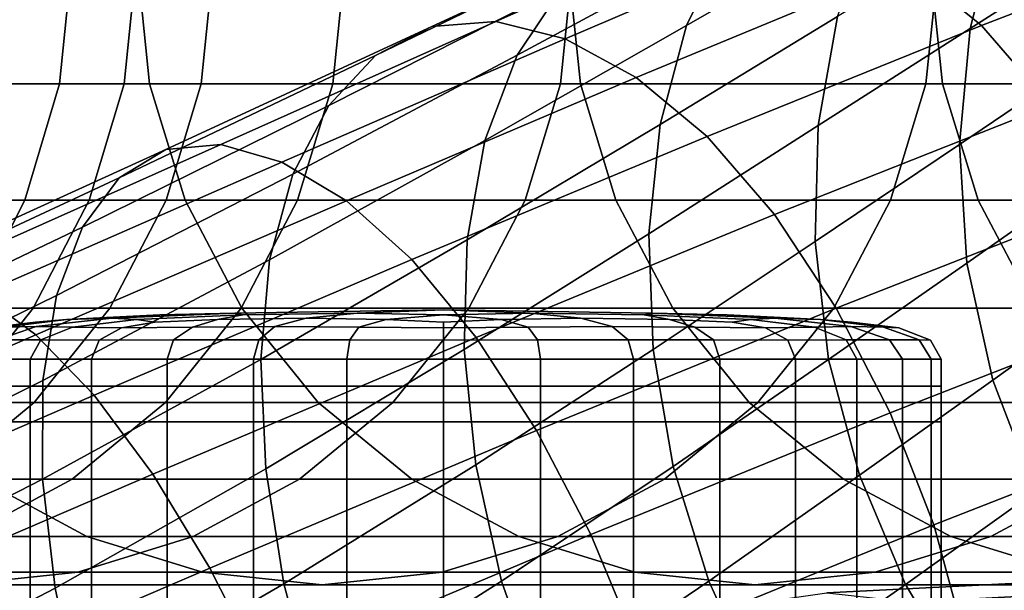
# Model space of a CAD drawing. Extents: x 0.003 to 0.633, y -0.268 to 0.274.
# Drawn here: x 0.536 to 0.554, y 0.248 to 0.258 of the extents above; entities that cross this region are included whole.
import ezdxf

# ---------------------------------------------------------------- set-up
doc = ezdxf.new("R2010")
doc.units = 0

msp = doc.modelspace()

# ---------------------------------------------------------------- linework, layer by layer
for points in [[(0.548801, 0.259794, 0.033085), (0.548043, 0.258261, 0.034292), (0.551446, 0.260215, 0.03728), (0.552372, 0.261721, 0.036186)], [(0.555625, 0.259747, 0.046815), (0.556285, 0.261727, 0.046309), (0.553731, 0.260191, 0.041862), (0.55322, 0.258205, 0.042449)], [(0.55207, 0.259361, 0.021068), (0.556691, 0.261209, 0.024258), (0.558091, 0.260062, 0.023051), (0.553424, 0.258258, 0.019759)], [(0.545782, 0.258963, 0.029144), (0.544956, 0.257717, 0.030637), (0.548801, 0.259794, 0.033085), (0.549792, 0.261013, 0.031709)], [(0.549298, 0.260436, 0.024176), (0.54457, 0.258335, 0.021764), (0.543402, 0.258241, 0.023557), (0.547989, 0.260365, 0.025852)], [(0.550677, 0.260095, 0.02256), (0.54583, 0.258019, 0.020037), (0.54457, 0.258335, 0.021764), (0.549298, 0.260436, 0.024176)], [(0.546805, 0.25986, 0.027529), (0.547989, 0.260365, 0.025852), (0.543402, 0.258241, 0.023557), (0.542375, 0.257716, 0.025349)], [(0.547562, 0.256455, 0.035273), (0.550801, 0.258425, 0.038168), (0.551446, 0.260215, 0.03728), (0.548043, 0.258261, 0.034292)], [(0.550677, 0.260095, 0.02256), (0.55207, 0.259361, 0.021068), (0.54713, 0.257312, 0.018441), (0.54583, 0.258019, 0.020037)], [(0.55322, 0.258205, 0.042449), (0.553731, 0.260191, 0.041862), (0.550801, 0.258425, 0.038168), (0.550446, 0.256433, 0.038831)], [(0.554683, 0.256805, 0.018697), (0.553424, 0.258258, 0.019759), (0.558091, 0.260062, 0.023051), (0.559363, 0.25857, 0.022071)], [(0.545782, 0.258963, 0.029144), (0.546805, 0.25986, 0.027529), (0.542375, 0.257716, 0.025349), (0.54152, 0.256803, 0.027076)], [(0.544956, 0.257717, 0.030637), (0.544365, 0.256164, 0.031945), (0.548043, 0.258261, 0.034292), (0.548801, 0.259794, 0.033085)], [(0.555625, 0.259747, 0.046815), (0.55322, 0.258205, 0.042449), (0.553024, 0.256088, 0.042816), (0.555297, 0.257626, 0.047131)], [(0.538253, 0.257199, 0.32377), (0.530393, 0.257199, 0.408453), (0.530167, 0.259408, 0.408426), (0.538025, 0.259409, 0.32375)], [(0.534907, 0.257199, 0.575587), (0.536611, 0.257199, 0.569319), (0.536833, 0.259408, 0.569371), (0.535124, 0.259408, 0.57565)], [(0.537787, 0.257199, 0.563907), (0.538011, 0.259408, 0.563952), (0.536833, 0.259408, 0.569371), (0.536611, 0.257199, 0.569319)], [(0.539195, 0.257199, 0.552364), (0.53942, 0.259408, 0.552404), (0.538011, 0.259408, 0.563952), (0.537787, 0.257199, 0.563907)], [(0.538253, 0.257199, 0.32377), (0.538025, 0.259409, 0.32375), (0.545881, 0.259409, 0.239105), (0.546109, 0.257199, 0.239118)], [(0.539195, 0.257199, 0.552364), (0.541595, 0.257199, 0.527706), (0.541821, 0.259408, 0.527742), (0.53942, 0.259408, 0.552404)], [(0.541595, 0.257199, 0.527706), (0.545748, 0.257199, 0.482945), (0.545974, 0.259408, 0.482978), (0.541821, 0.259408, 0.527742)], [(0.552413, 0.257199, 0.411097), (0.55264, 0.259408, 0.411124), (0.545974, 0.259408, 0.482978), (0.545748, 0.257199, 0.482945)], [(0.546109, 0.257199, 0.239118), (0.545881, 0.259409, 0.239105), (0.552486, 0.259409, 0.167939), (0.552714, 0.257199, 0.167946)], [(0.55207, 0.259361, 0.021068), (0.553424, 0.258258, 0.019759), (0.548419, 0.256236, 0.017043), (0.54713, 0.257312, 0.018441)], [(0.560334, 0.257199, 0.325721), (0.560561, 0.259408, 0.325741), (0.55264, 0.259408, 0.411124), (0.552413, 0.257199, 0.411097)], [(0.55682, 0.257199, 0.123703), (0.552714, 0.257199, 0.167946), (0.552486, 0.259409, 0.167939), (0.556592, 0.259409, 0.123699)], [(0.545782, 0.258963, 0.029144), (0.54152, 0.256803, 0.027076), (0.540866, 0.255545, 0.028672), (0.544956, 0.257717, 0.030637)], [(0.547359, 0.254456, 0.036003), (0.550446, 0.256433, 0.038831), (0.550801, 0.258425, 0.038168), (0.547562, 0.256455, 0.035273)], [(0.542375, 0.257716, 0.025349), (0.543402, 0.258241, 0.023557), (0.538548, 0.255998, 0.021615), (0.537699, 0.255481, 0.02351)], [(0.54457, 0.258335, 0.021764), (0.539552, 0.256088, 0.01972), (0.538548, 0.255998, 0.021615), (0.543402, 0.258241, 0.023557)], [(0.54583, 0.258019, 0.020037), (0.540665, 0.255769, 0.017894), (0.539552, 0.256088, 0.01972), (0.54457, 0.258335, 0.021764)], [(0.544044, 0.254346, 0.033008), (0.547562, 0.256455, 0.035273), (0.548043, 0.258261, 0.034292), (0.544365, 0.256164, 0.031945)], [(0.554683, 0.256805, 0.018697), (0.549648, 0.254809, 0.015906), (0.548419, 0.256236, 0.017043), (0.553424, 0.258258, 0.019759)], [(0.55322, 0.258205, 0.042449), (0.550446, 0.256433, 0.038831), (0.550389, 0.254319, 0.039245), (0.553024, 0.256088, 0.042816)], [(0.54583, 0.258019, 0.020037), (0.54713, 0.257312, 0.018441), (0.541842, 0.255063, 0.016207), (0.540665, 0.255769, 0.017894)], [(0.54152, 0.256803, 0.027076), (0.542375, 0.257716, 0.025349), (0.537699, 0.255481, 0.02351), (0.537028, 0.254577, 0.025336)], [(0.544956, 0.257717, 0.030637), (0.540866, 0.255545, 0.028672), (0.540442, 0.253984, 0.030071), (0.544365, 0.256164, 0.031945)], [(0.555297, 0.257626, 0.047131), (0.553024, 0.256088, 0.042816), (0.553157, 0.25392, 0.042944), (0.555321, 0.255445, 0.047242)], [(0.5389, 0.25507, 0.323827), (0.531039, 0.25507, 0.40853), (0.530393, 0.257199, 0.408453), (0.538253, 0.257199, 0.32377)], [(0.534288, 0.25507, 0.575407), (0.53598, 0.25507, 0.569173), (0.536611, 0.257199, 0.569319), (0.534907, 0.257199, 0.575587)], [(0.537149, 0.25507, 0.563781), (0.537787, 0.257199, 0.563907), (0.536611, 0.257199, 0.569319), (0.53598, 0.25507, 0.569173)], [(0.538553, 0.25507, 0.55225), (0.539195, 0.257199, 0.552364), (0.537787, 0.257199, 0.563907), (0.537149, 0.25507, 0.563781)], [(0.5389, 0.25507, 0.323827), (0.538253, 0.257199, 0.32377), (0.546109, 0.257199, 0.239118), (0.546759, 0.25507, 0.239155)], [(0.538553, 0.25507, 0.55225), (0.540952, 0.25507, 0.5276), (0.541595, 0.257199, 0.527706), (0.539195, 0.257199, 0.552364)], [(0.540952, 0.25507, 0.5276), (0.545103, 0.25507, 0.48285), (0.545748, 0.257199, 0.482945), (0.541595, 0.257199, 0.527706)], [(0.54713, 0.257312, 0.018441), (0.548419, 0.256236, 0.017043), (0.543038, 0.253989, 0.014728), (0.541842, 0.255063, 0.016207)], [(0.551767, 0.25507, 0.41102), (0.552413, 0.257199, 0.411097), (0.545748, 0.257199, 0.482945), (0.545103, 0.25507, 0.48285)], [(0.546759, 0.25507, 0.239155), (0.546109, 0.257199, 0.239118), (0.552714, 0.257199, 0.167946), (0.553365, 0.25507, 0.167965)], [(0.559686, 0.25507, 0.325664), (0.560334, 0.257199, 0.325721), (0.552413, 0.257199, 0.411097), (0.551767, 0.25507, 0.41102)], [(0.557472, 0.25507, 0.123712), (0.553365, 0.25507, 0.167965), (0.552714, 0.257199, 0.167946), (0.55682, 0.257199, 0.123703)], [(0.54152, 0.256803, 0.027076), (0.537028, 0.254577, 0.025336), (0.536556, 0.25333, 0.027023), (0.540866, 0.255545, 0.028672)], [(0.555807, 0.255076, 0.017905), (0.550775, 0.253104, 0.01506), (0.549648, 0.254809, 0.015906), (0.554683, 0.256805, 0.018697)], [(0.54399, 0.252345, 0.0338), (0.547359, 0.254456, 0.036003), (0.547562, 0.256455, 0.035273), (0.544044, 0.254346, 0.033008)], [(0.547359, 0.254456, 0.036003), (0.547438, 0.252347, 0.03646), (0.550389, 0.254319, 0.039245), (0.550446, 0.256433, 0.038831)], [(0.534238, 0.253714, 0.017872), (0.533434, 0.253667, 0.019857), (0.538548, 0.255998, 0.021615), (0.539552, 0.256088, 0.01972)], [(0.535166, 0.253356, 0.01596), (0.534238, 0.253714, 0.017872), (0.539552, 0.256088, 0.01972), (0.540665, 0.255769, 0.017894)], [(0.544044, 0.254346, 0.033008), (0.544365, 0.256164, 0.031945), (0.540442, 0.253984, 0.030071), (0.54028, 0.252165, 0.031207)], [(0.549648, 0.254809, 0.015906), (0.544208, 0.252568, 0.013527), (0.543038, 0.253989, 0.014728), (0.548419, 0.256236, 0.017043)], [(0.553024, 0.256088, 0.042816), (0.550389, 0.254319, 0.039245), (0.550637, 0.252166, 0.03939), (0.553157, 0.25392, 0.042944)], [(0.532792, 0.253194, 0.021842), (0.537699, 0.255481, 0.02351), (0.538548, 0.255998, 0.021615), (0.533434, 0.253667, 0.019857)], [(0.535166, 0.253356, 0.01596), (0.540665, 0.255769, 0.017894), (0.541842, 0.255063, 0.016207), (0.53618, 0.252614, 0.014193)], [(0.540866, 0.255545, 0.028672), (0.536556, 0.25333, 0.027023), (0.536307, 0.251783, 0.028502), (0.540442, 0.253984, 0.030071)], [(0.532328, 0.252334, 0.023754), (0.537028, 0.254577, 0.025336), (0.537699, 0.255481, 0.02351), (0.532792, 0.253194, 0.021842)], [(0.555715, 0.253286, 0.047131), (0.555321, 0.255445, 0.047242), (0.553157, 0.25392, 0.042944), (0.553632, 0.251784, 0.042816)], [(0.5389, 0.25507, 0.323827), (0.539936, 0.253103, 0.323919), (0.532072, 0.253103, 0.408654), (0.531039, 0.25507, 0.40853)], [(0.534288, 0.25507, 0.575407), (0.533298, 0.253103, 0.575121), (0.534972, 0.253103, 0.568938), (0.53598, 0.25507, 0.569173)], [(0.537149, 0.25507, 0.563781), (0.53598, 0.25507, 0.569173), (0.534972, 0.253103, 0.568938), (0.536129, 0.253103, 0.563578)], [(0.538553, 0.25507, 0.55225), (0.537149, 0.25507, 0.563781), (0.536129, 0.253103, 0.563578), (0.537527, 0.253103, 0.552067)], [(0.53618, 0.252614, 0.014193), (0.541842, 0.255063, 0.016207), (0.543038, 0.253989, 0.014728), (0.537241, 0.251511, 0.012644)], [(0.538553, 0.25507, 0.55225), (0.537527, 0.253103, 0.552067), (0.539923, 0.253103, 0.527432), (0.540952, 0.25507, 0.5276)], [(0.5389, 0.25507, 0.323827), (0.546759, 0.25507, 0.239155), (0.547797, 0.253103, 0.239214), (0.539936, 0.253103, 0.323919)], [(0.540952, 0.25507, 0.5276), (0.539923, 0.253103, 0.527432), (0.544073, 0.253103, 0.482699), (0.545103, 0.25507, 0.48285)], [(0.551767, 0.25507, 0.41102), (0.545103, 0.25507, 0.48285), (0.544073, 0.253103, 0.482699), (0.550735, 0.253103, 0.410896)], [(0.546759, 0.25507, 0.239155), (0.553365, 0.25507, 0.167965), (0.554406, 0.253103, 0.167997), (0.547797, 0.253103, 0.239214)], [(0.559686, 0.25507, 0.325664), (0.551767, 0.25507, 0.41102), (0.550735, 0.253103, 0.410896), (0.55865, 0.253103, 0.325573)], [(0.555807, 0.255076, 0.017905), (0.556755, 0.253142, 0.017409), (0.551758, 0.251192, 0.01453), (0.550775, 0.253104, 0.01506)], [(0.557472, 0.25507, 0.123712), (0.558515, 0.253103, 0.123727), (0.554406, 0.253103, 0.167997), (0.553365, 0.25507, 0.167965)], [(0.550775, 0.253104, 0.01506), (0.54531, 0.25087, 0.012632), (0.544208, 0.252568, 0.013527), (0.549648, 0.254809, 0.015906)], [(0.532328, 0.252334, 0.023754), (0.532055, 0.251129, 0.025521), (0.536556, 0.25333, 0.027023), (0.537028, 0.254577, 0.025336)], [(0.54399, 0.252345, 0.0338), (0.544044, 0.254346, 0.033008), (0.54028, 0.252165, 0.031207), (0.54037, 0.250167, 0.032054)], [(0.54399, 0.252345, 0.0338), (0.544201, 0.250241, 0.034295), (0.547438, 0.252347, 0.03646), (0.547359, 0.254456, 0.036003)], [(0.547438, 0.252347, 0.03646), (0.547802, 0.250208, 0.036621), (0.550637, 0.252166, 0.03939), (0.550389, 0.254319, 0.039245)], [(0.54028, 0.252165, 0.031207), (0.540442, 0.253984, 0.030071), (0.536307, 0.251783, 0.028502), (0.536302, 0.249977, 0.029703)], [(0.538311, 0.250068, 0.011386), (0.537241, 0.251511, 0.012644), (0.543038, 0.253989, 0.014728), (0.544208, 0.252568, 0.013527)], [(0.553632, 0.251784, 0.042816), (0.553157, 0.25392, 0.042944), (0.550637, 0.252166, 0.03939), (0.551199, 0.250054, 0.039245)], [(0.528593, 0.250471, 0.014283), (0.535166, 0.253356, 0.01596), (0.53618, 0.252614, 0.014193), (0.529426, 0.249672, 0.012449)], [(0.532055, 0.251129, 0.025521), (0.531989, 0.24962, 0.02707), (0.536307, 0.251783, 0.028502), (0.536556, 0.25333, 0.027023)], [(0.556445, 0.251225, 0.046815), (0.555715, 0.253286, 0.047131), (0.553632, 0.251784, 0.042816), (0.554413, 0.249754, 0.042449)], [(0.539936, 0.253103, 0.323919), (0.541326, 0.251379, 0.324041), (0.533458, 0.251379, 0.408821), (0.532072, 0.253103, 0.408654)], [(0.536129, 0.253103, 0.563578), (0.534972, 0.253103, 0.568938), (0.533618, 0.251378, 0.568624), (0.53476, 0.251378, 0.563307)], [(0.537527, 0.253103, 0.552067), (0.536129, 0.253103, 0.563578), (0.53476, 0.251378, 0.563307), (0.53615, 0.251378, 0.551822)], [(0.537527, 0.253103, 0.552067), (0.53615, 0.251378, 0.551822), (0.538542, 0.251379, 0.527206), (0.539923, 0.253103, 0.527432)], [(0.543614, 0.253071, 0.384782), (0.539807, 0.253009, 0.383205), (0.538439, 0.25298, 0.384782), (0.539807, 0.253009, 0.386359)], [(0.539923, 0.253103, 0.527432), (0.538542, 0.251379, 0.527206), (0.54269, 0.251379, 0.482496), (0.544073, 0.253103, 0.482699)], [(0.543614, 0.253071, 0.384782), (0.542037, 0.253009, 0.380975), (0.539955, 0.25298, 0.381124), (0.539807, 0.253009, 0.383205)], [(0.543614, 0.253071, 0.384782), (0.539807, 0.253009, 0.386359), (0.539955, 0.25298, 0.388441), (0.542037, 0.253009, 0.38859)], [(0.539936, 0.253103, 0.323919), (0.547797, 0.253103, 0.239214), (0.549191, 0.251379, 0.239293), (0.541326, 0.251379, 0.324041)], [(0.543614, 0.253071, 0.384782), (0.542037, 0.253009, 0.38859), (0.543614, 0.25298, 0.389957), (0.545191, 0.253009, 0.38859)], [(0.543614, 0.253071, 0.384782), (0.545191, 0.253009, 0.380975), (0.543614, 0.25298, 0.379608), (0.542037, 0.253009, 0.380975)], [(0.550735, 0.253103, 0.410896), (0.544073, 0.253103, 0.482699), (0.54269, 0.251379, 0.482496), (0.549349, 0.251379, 0.410729)], [(0.543614, 0.253071, 0.384782), (0.545191, 0.253009, 0.38859), (0.547273, 0.25298, 0.388441), (0.547421, 0.253009, 0.386359)], [(0.543614, 0.253071, 0.384782), (0.547421, 0.253009, 0.386359), (0.548788, 0.25298, 0.384782), (0.547421, 0.253009, 0.383205)], [(0.543614, 0.253071, 0.384782), (0.547421, 0.253009, 0.383205), (0.547273, 0.25298, 0.381124), (0.545191, 0.253009, 0.380975)], [(0.550775, 0.253104, 0.01506), (0.551758, 0.251192, 0.01453), (0.546303, 0.248968, 0.012072), (0.54531, 0.25087, 0.012632)], [(0.547797, 0.253103, 0.239214), (0.554406, 0.253103, 0.167997), (0.555803, 0.251379, 0.16804), (0.549191, 0.251379, 0.239293)], [(0.55865, 0.253103, 0.325573), (0.550735, 0.253103, 0.410896), (0.549349, 0.251379, 0.410729), (0.557261, 0.251379, 0.32545)], [(0.556755, 0.253142, 0.017409), (0.557485, 0.251077, 0.017236), (0.552555, 0.249144, 0.014344), (0.551758, 0.251192, 0.01453)], [(0.535592, 0.252754, 0.383237), (0.535311, 0.252741, 0.384782), (0.536171, 0.252848, 0.384782), (0.536739, 0.252895, 0.383734)], [(0.535592, 0.252754, 0.386328), (0.536739, 0.252895, 0.385831), (0.536171, 0.252848, 0.384782), (0.535311, 0.252741, 0.384782)], [(0.536186, 0.252766, 0.381706), (0.535592, 0.252754, 0.383237), (0.536739, 0.252895, 0.383734), (0.537563, 0.252918, 0.382276)], [(0.536186, 0.252766, 0.387859), (0.537563, 0.252918, 0.387289), (0.536739, 0.252895, 0.385831), (0.535592, 0.252754, 0.386328)], [(0.538439, 0.25298, 0.384782), (0.536739, 0.252895, 0.383734), (0.536171, 0.252848, 0.384782), (0.536739, 0.252895, 0.385831)], [(0.536186, 0.252766, 0.381706), (0.537563, 0.252918, 0.382276), (0.538011, 0.252895, 0.380663), (0.536848, 0.252754, 0.380203)], [(0.536186, 0.252766, 0.387859), (0.536848, 0.252754, 0.389362), (0.538011, 0.252895, 0.388902), (0.537563, 0.252918, 0.387289)], [(0.539807, 0.253009, 0.386359), (0.538439, 0.25298, 0.384782), (0.536739, 0.252895, 0.385831), (0.537563, 0.252918, 0.387289)], [(0.539807, 0.253009, 0.383205), (0.537563, 0.252918, 0.382276), (0.536739, 0.252895, 0.383734), (0.538439, 0.25298, 0.384782)], [(0.536848, 0.252754, 0.380203), (0.538011, 0.252895, 0.380663), (0.538351, 0.252848, 0.379519), (0.537743, 0.252741, 0.378912)], [(0.536848, 0.252754, 0.389362), (0.537743, 0.252741, 0.390653), (0.538351, 0.252848, 0.390045), (0.538011, 0.252895, 0.388902)], [(0.539807, 0.253009, 0.383205), (0.539955, 0.25298, 0.381124), (0.538011, 0.252895, 0.380663), (0.537563, 0.252918, 0.382276)], [(0.539807, 0.253009, 0.386359), (0.537563, 0.252918, 0.387289), (0.538011, 0.252895, 0.388902), (0.539955, 0.25298, 0.388441)], [(0.539034, 0.252754, 0.391548), (0.539494, 0.252895, 0.390385), (0.538351, 0.252848, 0.390045), (0.537743, 0.252741, 0.390653)], [(0.539034, 0.252754, 0.378017), (0.537743, 0.252741, 0.378912), (0.538351, 0.252848, 0.379519), (0.539494, 0.252895, 0.37918)], [(0.539955, 0.25298, 0.381124), (0.539494, 0.252895, 0.37918), (0.538351, 0.252848, 0.379519), (0.538011, 0.252895, 0.380663)], [(0.539955, 0.25298, 0.388441), (0.538011, 0.252895, 0.388902), (0.538351, 0.252848, 0.390045), (0.539494, 0.252895, 0.390385)], [(0.540537, 0.252766, 0.39221), (0.541107, 0.252918, 0.390833), (0.539494, 0.252895, 0.390385), (0.539034, 0.252754, 0.391548)], [(0.540537, 0.252766, 0.377355), (0.539034, 0.252754, 0.378017), (0.539494, 0.252895, 0.37918), (0.541107, 0.252918, 0.378732)], [(0.542037, 0.253009, 0.380975), (0.541107, 0.252918, 0.378732), (0.539494, 0.252895, 0.37918), (0.539955, 0.25298, 0.381124)], [(0.542037, 0.253009, 0.38859), (0.539955, 0.25298, 0.388441), (0.539494, 0.252895, 0.390385), (0.541107, 0.252918, 0.390833)], [(0.540537, 0.252766, 0.39221), (0.542068, 0.252754, 0.392805), (0.542565, 0.252895, 0.391657), (0.541107, 0.252918, 0.390833)], [(0.540537, 0.252766, 0.377355), (0.541107, 0.252918, 0.378732), (0.542565, 0.252895, 0.377908), (0.542068, 0.252754, 0.37676)], [(0.542037, 0.253009, 0.38859), (0.541107, 0.252918, 0.390833), (0.542565, 0.252895, 0.391657), (0.543614, 0.25298, 0.389957)], [(0.542037, 0.253009, 0.380975), (0.543614, 0.25298, 0.379608), (0.542565, 0.252895, 0.377908), (0.541107, 0.252918, 0.378732)], [(0.542068, 0.252754, 0.392805), (0.543614, 0.252741, 0.393085), (0.543614, 0.252848, 0.392225), (0.542565, 0.252895, 0.391657)], [(0.542068, 0.252754, 0.37676), (0.542565, 0.252895, 0.377908), (0.543614, 0.252848, 0.377339), (0.543614, 0.252741, 0.37648)], [(0.543614, 0.25298, 0.389957), (0.542565, 0.252895, 0.391657), (0.543614, 0.252848, 0.392225), (0.544662, 0.252895, 0.391657)], [(0.543614, 0.25298, 0.379608), (0.544662, 0.252895, 0.377908), (0.543614, 0.252848, 0.377339), (0.542565, 0.252895, 0.377908)], [(0.545191, 0.253009, 0.38859), (0.543614, 0.25298, 0.389957), (0.544662, 0.252895, 0.391657), (0.54612, 0.252918, 0.390833)], [(0.545191, 0.253009, 0.380975), (0.54612, 0.252918, 0.378732), (0.544662, 0.252895, 0.377908), (0.543614, 0.25298, 0.379608)], [(0.545159, 0.252754, 0.37676), (0.543614, 0.252741, 0.37648), (0.543614, 0.252848, 0.377339), (0.544662, 0.252895, 0.377908)], [(0.545159, 0.252754, 0.392805), (0.544662, 0.252895, 0.391657), (0.543614, 0.252848, 0.392225), (0.543614, 0.252741, 0.393085)], [(0.546691, 0.252766, 0.377355), (0.545159, 0.252754, 0.37676), (0.544662, 0.252895, 0.377908), (0.54612, 0.252918, 0.378732)], [(0.546691, 0.252766, 0.39221), (0.54612, 0.252918, 0.390833), (0.544662, 0.252895, 0.391657), (0.545159, 0.252754, 0.392805)], [(0.545191, 0.253009, 0.38859), (0.54612, 0.252918, 0.390833), (0.547733, 0.252895, 0.390385), (0.547273, 0.25298, 0.388441)], [(0.545191, 0.253009, 0.380975), (0.547273, 0.25298, 0.381124), (0.547733, 0.252895, 0.37918), (0.54612, 0.252918, 0.378732)], [(0.546691, 0.252766, 0.377355), (0.54612, 0.252918, 0.378732), (0.547733, 0.252895, 0.37918), (0.548194, 0.252754, 0.378017)], [(0.546691, 0.252766, 0.39221), (0.548194, 0.252754, 0.391548), (0.547733, 0.252895, 0.390385), (0.54612, 0.252918, 0.390833)], [(0.547421, 0.253009, 0.386359), (0.547273, 0.25298, 0.388441), (0.549216, 0.252895, 0.388902), (0.549664, 0.252918, 0.387289)], [(0.547421, 0.253009, 0.383205), (0.549664, 0.252918, 0.382276), (0.549216, 0.252895, 0.380663), (0.547273, 0.25298, 0.381124)], [(0.547273, 0.25298, 0.388441), (0.547733, 0.252895, 0.390385), (0.548877, 0.252848, 0.390045), (0.549216, 0.252895, 0.388902)], [(0.547273, 0.25298, 0.381124), (0.549216, 0.252895, 0.380663), (0.548877, 0.252848, 0.379519), (0.547733, 0.252895, 0.37918)], [(0.547421, 0.253009, 0.383205), (0.548788, 0.25298, 0.384782), (0.550488, 0.252895, 0.383734), (0.549664, 0.252918, 0.382276)], [(0.547421, 0.253009, 0.386359), (0.549664, 0.252918, 0.387289), (0.550488, 0.252895, 0.385831), (0.548788, 0.25298, 0.384782)], [(0.548194, 0.252754, 0.378017), (0.547733, 0.252895, 0.37918), (0.548877, 0.252848, 0.379519), (0.549484, 0.252741, 0.378912)], [(0.548194, 0.252754, 0.391548), (0.549484, 0.252741, 0.390653), (0.548877, 0.252848, 0.390045), (0.547733, 0.252895, 0.390385)], [(0.548788, 0.25298, 0.384782), (0.550488, 0.252895, 0.385831), (0.551057, 0.252848, 0.384782), (0.550488, 0.252895, 0.383734)], [(0.550379, 0.252754, 0.380203), (0.549484, 0.252741, 0.378912), (0.548877, 0.252848, 0.379519), (0.549216, 0.252895, 0.380663)], [(0.550379, 0.252754, 0.389362), (0.549216, 0.252895, 0.388902), (0.548877, 0.252848, 0.390045), (0.549484, 0.252741, 0.390653)], [(0.551042, 0.252766, 0.381706), (0.550379, 0.252754, 0.380203), (0.549216, 0.252895, 0.380663), (0.549664, 0.252918, 0.382276)], [(0.551042, 0.252766, 0.387859), (0.549664, 0.252918, 0.387289), (0.549216, 0.252895, 0.388902), (0.550379, 0.252754, 0.389362)], [(0.551042, 0.252766, 0.381706), (0.549664, 0.252918, 0.382276), (0.550488, 0.252895, 0.383734), (0.551636, 0.252754, 0.383237)], [(0.551042, 0.252766, 0.387859), (0.551636, 0.252754, 0.386328), (0.550488, 0.252895, 0.385831), (0.549664, 0.252918, 0.387289)], [(0.551636, 0.252754, 0.383237), (0.550488, 0.252895, 0.383734), (0.551057, 0.252848, 0.384782), (0.551916, 0.252741, 0.384782)], [(0.551636, 0.252754, 0.386328), (0.551916, 0.252741, 0.384782), (0.551057, 0.252848, 0.384782), (0.550488, 0.252895, 0.385831)], [(0.535478, 0.252526, 0.381412), (0.534938, 0.252523, 0.383071), (0.535592, 0.252754, 0.383237), (0.536186, 0.252766, 0.381706)], [(0.535478, 0.252526, 0.388152), (0.536186, 0.252766, 0.387859), (0.535592, 0.252754, 0.386328), (0.534938, 0.252523, 0.386493)], [(0.535478, 0.252526, 0.381412), (0.536186, 0.252766, 0.381706), (0.536848, 0.252754, 0.380203), (0.536269, 0.252523, 0.379858)], [(0.535478, 0.252526, 0.388152), (0.536269, 0.252523, 0.389707), (0.536848, 0.252754, 0.389362), (0.536186, 0.252766, 0.387859)], [(0.536269, 0.252523, 0.379858), (0.536848, 0.252754, 0.380203), (0.537743, 0.252741, 0.378912), (0.537333, 0.25252, 0.378501)], [(0.536269, 0.252523, 0.389707), (0.537333, 0.25252, 0.391064), (0.537743, 0.252741, 0.390653), (0.536848, 0.252754, 0.389362)], [(0.538689, 0.252523, 0.392127), (0.539034, 0.252754, 0.391548), (0.537743, 0.252741, 0.390653), (0.537333, 0.25252, 0.391064)], [(0.538689, 0.252523, 0.377438), (0.537333, 0.25252, 0.378501), (0.537743, 0.252741, 0.378912), (0.539034, 0.252754, 0.378017)], [(0.540244, 0.252526, 0.392918), (0.540537, 0.252766, 0.39221), (0.539034, 0.252754, 0.391548), (0.538689, 0.252523, 0.392127)], [(0.540244, 0.252526, 0.376647), (0.538689, 0.252523, 0.377438), (0.539034, 0.252754, 0.378017), (0.540537, 0.252766, 0.377355)], [(0.540244, 0.252526, 0.392918), (0.541903, 0.252523, 0.393458), (0.542068, 0.252754, 0.392805), (0.540537, 0.252766, 0.39221)], [(0.540244, 0.252526, 0.376647), (0.540537, 0.252766, 0.377355), (0.542068, 0.252754, 0.37676), (0.541903, 0.252523, 0.376107)], [(0.541903, 0.252523, 0.393458), (0.543614, 0.25252, 0.393665), (0.543614, 0.252741, 0.393085), (0.542068, 0.252754, 0.392805)], [(0.541903, 0.252523, 0.376107), (0.542068, 0.252754, 0.37676), (0.543614, 0.252741, 0.37648), (0.543614, 0.25252, 0.375899)], [(0.545325, 0.252523, 0.376107), (0.543614, 0.25252, 0.375899), (0.543614, 0.252741, 0.37648), (0.545159, 0.252754, 0.37676)], [(0.545325, 0.252523, 0.393458), (0.545159, 0.252754, 0.392805), (0.543614, 0.252741, 0.393085), (0.543614, 0.25252, 0.393665)], [(0.546984, 0.252526, 0.376647), (0.545325, 0.252523, 0.376107), (0.545159, 0.252754, 0.37676), (0.546691, 0.252766, 0.377355)], [(0.546984, 0.252526, 0.392918), (0.546691, 0.252766, 0.39221), (0.545159, 0.252754, 0.392805), (0.545325, 0.252523, 0.393458)], [(0.546984, 0.252526, 0.376647), (0.546691, 0.252766, 0.377355), (0.548194, 0.252754, 0.378017), (0.548539, 0.252523, 0.377438)], [(0.546984, 0.252526, 0.392918), (0.548539, 0.252523, 0.392127), (0.548194, 0.252754, 0.391548), (0.546691, 0.252766, 0.39221)], [(0.548539, 0.252523, 0.377438), (0.548194, 0.252754, 0.378017), (0.549484, 0.252741, 0.378912), (0.549895, 0.25252, 0.378501)], [(0.548539, 0.252523, 0.392127), (0.549895, 0.25252, 0.391064), (0.549484, 0.252741, 0.390653), (0.548194, 0.252754, 0.391548)], [(0.550958, 0.252523, 0.379858), (0.549895, 0.25252, 0.378501), (0.549484, 0.252741, 0.378912), (0.550379, 0.252754, 0.380203)], [(0.550958, 0.252523, 0.389707), (0.550379, 0.252754, 0.389362), (0.549484, 0.252741, 0.390653), (0.549895, 0.25252, 0.391064)], [(0.55175, 0.252526, 0.381412), (0.550958, 0.252523, 0.379858), (0.550379, 0.252754, 0.380203), (0.551042, 0.252766, 0.381706)], [(0.55175, 0.252526, 0.388152), (0.551042, 0.252766, 0.387859), (0.550379, 0.252754, 0.389362), (0.550958, 0.252523, 0.389707)], [(0.55175, 0.252526, 0.381412), (0.551042, 0.252766, 0.381706), (0.551636, 0.252754, 0.383237), (0.55229, 0.252523, 0.383071)], [(0.55175, 0.252526, 0.388152), (0.55229, 0.252523, 0.386493), (0.551636, 0.252754, 0.386328), (0.551042, 0.252766, 0.387859)], [(0.55229, 0.252523, 0.383071), (0.551636, 0.252754, 0.383237), (0.551916, 0.252741, 0.384782), (0.552497, 0.25252, 0.384782)], [(0.55229, 0.252523, 0.386493), (0.552497, 0.25252, 0.384782), (0.551916, 0.252741, 0.384782), (0.551636, 0.252754, 0.386328)], [(0.529426, 0.249672, 0.012449), (0.53618, 0.252614, 0.014193), (0.537241, 0.251511, 0.012644), (0.530332, 0.24852, 0.010841)], [(0.535478, 0.252526, 0.381412), (0.536269, 0.252523, 0.379858), (0.536076, 0.25217, 0.379742), (0.535242, 0.25217, 0.381315)], [(0.535478, 0.252526, 0.388152), (0.535242, 0.25217, 0.38825), (0.536076, 0.25217, 0.389822), (0.536269, 0.252523, 0.389707)], [(0.536269, 0.252523, 0.379858), (0.537333, 0.25252, 0.378501), (0.537196, 0.25217, 0.378364), (0.536076, 0.25217, 0.379742)], [(0.536269, 0.252523, 0.389707), (0.536076, 0.25217, 0.389822), (0.537196, 0.25217, 0.3912), (0.537333, 0.25252, 0.391064)], [(0.538689, 0.252523, 0.392127), (0.537333, 0.25252, 0.391064), (0.537196, 0.25217, 0.3912), (0.538574, 0.25217, 0.39232)], [(0.538689, 0.252523, 0.377438), (0.538574, 0.25217, 0.377245), (0.537196, 0.25217, 0.378364), (0.537333, 0.25252, 0.378501)], [(0.539351, 0.248357, 0.010448), (0.538311, 0.250068, 0.011386), (0.544208, 0.252568, 0.013527), (0.54531, 0.25087, 0.012632)], [(0.540244, 0.252526, 0.392918), (0.538689, 0.252523, 0.392127), (0.538574, 0.25217, 0.39232), (0.540146, 0.25217, 0.393154)], [(0.540244, 0.252526, 0.376647), (0.540146, 0.25217, 0.376411), (0.538574, 0.25217, 0.377245), (0.538689, 0.252523, 0.377438)], [(0.540244, 0.252526, 0.392918), (0.540146, 0.25217, 0.393154), (0.541848, 0.25217, 0.393676), (0.541903, 0.252523, 0.393458)], [(0.540244, 0.252526, 0.376647), (0.541903, 0.252523, 0.376107), (0.541848, 0.25217, 0.375889), (0.540146, 0.25217, 0.376411)], [(0.541903, 0.252523, 0.393458), (0.541848, 0.25217, 0.393676), (0.543614, 0.25217, 0.393859), (0.543614, 0.25252, 0.393665)], [(0.541903, 0.252523, 0.376107), (0.543614, 0.25252, 0.375899), (0.543614, 0.25217, 0.375706), (0.541848, 0.25217, 0.375889)], [(0.545325, 0.252523, 0.376107), (0.54538, 0.25217, 0.375889), (0.543614, 0.25217, 0.375706), (0.543614, 0.25252, 0.375899)], [(0.545325, 0.252523, 0.393458), (0.543614, 0.25252, 0.393665), (0.543614, 0.25217, 0.393859), (0.54538, 0.25217, 0.393676)], [(0.546984, 0.252526, 0.376647), (0.547081, 0.25217, 0.376411), (0.54538, 0.25217, 0.375889), (0.545325, 0.252523, 0.376107)], [(0.546984, 0.252526, 0.392918), (0.545325, 0.252523, 0.393458), (0.54538, 0.25217, 0.393676), (0.547081, 0.25217, 0.393154)], [(0.546984, 0.252526, 0.376647), (0.548539, 0.252523, 0.377438), (0.548654, 0.25217, 0.377245), (0.547081, 0.25217, 0.376411)], [(0.546984, 0.252526, 0.392918), (0.547081, 0.25217, 0.393154), (0.548654, 0.25217, 0.39232), (0.548539, 0.252523, 0.392127)], [(0.548539, 0.252523, 0.377438), (0.549895, 0.25252, 0.378501), (0.550032, 0.25217, 0.378364), (0.548654, 0.25217, 0.377245)], [(0.548539, 0.252523, 0.392127), (0.548654, 0.25217, 0.39232), (0.550032, 0.25217, 0.3912), (0.549895, 0.25252, 0.391064)], [(0.550958, 0.252523, 0.379858), (0.551151, 0.25217, 0.379742), (0.550032, 0.25217, 0.378364), (0.549895, 0.25252, 0.378501)], [(0.550958, 0.252523, 0.389707), (0.549895, 0.25252, 0.391064), (0.550032, 0.25217, 0.3912), (0.551151, 0.25217, 0.389822)], [(0.55175, 0.252526, 0.381412), (0.551986, 0.25217, 0.381315), (0.551151, 0.25217, 0.379742), (0.550958, 0.252523, 0.379858)], [(0.55175, 0.252526, 0.388152), (0.550958, 0.252523, 0.389707), (0.551151, 0.25217, 0.389822), (0.551986, 0.25217, 0.38825)], [(0.55175, 0.252526, 0.381412), (0.55229, 0.252523, 0.383071), (0.552507, 0.25217, 0.383016), (0.551986, 0.25217, 0.381315)], [(0.55175, 0.252526, 0.388152), (0.551986, 0.25217, 0.38825), (0.552507, 0.25217, 0.386549), (0.55229, 0.252523, 0.386493)], [(0.55229, 0.252523, 0.383071), (0.552497, 0.25252, 0.384782), (0.55269, 0.25217, 0.384782), (0.552507, 0.25217, 0.383016)], [(0.55229, 0.252523, 0.386493), (0.552507, 0.25217, 0.386549), (0.55269, 0.25217, 0.384782), (0.552497, 0.25252, 0.384782)], [(0.54399, 0.252345, 0.0338), (0.54037, 0.250167, 0.032054), (0.540704, 0.248072, 0.032583), (0.544201, 0.250241, 0.034295)], [(0.544201, 0.250241, 0.034295), (0.544673, 0.248116, 0.034469), (0.547802, 0.250208, 0.036621), (0.547438, 0.252347, 0.03646)], [(0.535242, 0.25217, 0.381315), (0.536076, 0.25217, 0.379742), (0.536076, 0.251677, 0.379742), (0.535242, 0.251677, 0.381315)], [(0.535242, 0.25217, 0.38825), (0.535242, 0.251677, 0.38825), (0.536076, 0.251677, 0.389822), (0.536076, 0.25217, 0.389822)], [(0.536076, 0.25217, 0.379742), (0.537196, 0.25217, 0.378364), (0.537196, 0.251677, 0.378364), (0.536076, 0.251677, 0.379742)], [(0.536076, 0.25217, 0.389822), (0.536076, 0.251677, 0.389822), (0.537196, 0.251677, 0.3912), (0.537196, 0.25217, 0.3912)], [(0.54037, 0.250167, 0.032054), (0.54028, 0.252165, 0.031207), (0.536302, 0.249977, 0.029703), (0.53653, 0.247993, 0.030598)], [(0.538574, 0.25217, 0.39232), (0.537196, 0.25217, 0.3912), (0.537196, 0.251677, 0.3912), (0.538574, 0.251677, 0.39232)], [(0.538574, 0.25217, 0.377245), (0.538574, 0.251677, 0.377245), (0.537196, 0.251677, 0.378364), (0.537196, 0.25217, 0.378364)], [(0.540146, 0.25217, 0.393154), (0.538574, 0.25217, 0.39232), (0.538574, 0.251677, 0.39232), (0.540146, 0.251677, 0.393154)], [(0.540146, 0.25217, 0.376411), (0.540146, 0.251677, 0.376411), (0.538574, 0.251677, 0.377245), (0.538574, 0.25217, 0.377245)], [(0.540146, 0.25217, 0.393154), (0.540146, 0.251677, 0.393154), (0.541848, 0.251677, 0.393676), (0.541848, 0.25217, 0.393676)], [(0.540146, 0.25217, 0.376411), (0.541848, 0.25217, 0.375889), (0.541848, 0.251677, 0.375889), (0.540146, 0.251677, 0.376411)], [(0.541848, 0.25217, 0.393676), (0.541848, 0.251677, 0.393676), (0.543614, 0.251677, 0.393859), (0.543614, 0.25217, 0.393859)], [(0.541848, 0.25217, 0.375889), (0.543614, 0.25217, 0.375706), (0.543614, 0.251677, 0.375706), (0.541848, 0.251677, 0.375889)], [(0.54538, 0.25217, 0.375889), (0.54538, 0.251677, 0.375889), (0.543614, 0.251677, 0.375706), (0.543614, 0.25217, 0.375706)], [(0.54538, 0.25217, 0.393676), (0.543614, 0.25217, 0.393859), (0.543614, 0.251677, 0.393859), (0.54538, 0.251677, 0.393676)], [(0.547081, 0.25217, 0.376411), (0.547081, 0.251677, 0.376411), (0.54538, 0.251677, 0.375889), (0.54538, 0.25217, 0.375889)], [(0.547081, 0.25217, 0.393154), (0.54538, 0.25217, 0.393676), (0.54538, 0.251677, 0.393676), (0.547081, 0.251677, 0.393154)], [(0.547081, 0.25217, 0.376411), (0.548654, 0.25217, 0.377245), (0.548654, 0.251677, 0.377245), (0.547081, 0.251677, 0.376411)], [(0.547081, 0.25217, 0.393154), (0.547081, 0.251677, 0.393154), (0.548654, 0.251677, 0.39232), (0.548654, 0.25217, 0.39232)], [(0.548451, 0.24812, 0.03646), (0.551199, 0.250054, 0.039245), (0.550637, 0.252166, 0.03939), (0.547802, 0.250208, 0.036621)], [(0.548654, 0.25217, 0.377245), (0.550032, 0.25217, 0.378364), (0.550032, 0.251677, 0.378364), (0.548654, 0.251677, 0.377245)], [(0.548654, 0.25217, 0.39232), (0.548654, 0.251677, 0.39232), (0.550032, 0.251677, 0.3912), (0.550032, 0.25217, 0.3912)], [(0.551151, 0.25217, 0.379742), (0.551151, 0.251677, 0.379742), (0.550032, 0.251677, 0.378364), (0.550032, 0.25217, 0.378364)], [(0.551151, 0.25217, 0.389822), (0.550032, 0.25217, 0.3912), (0.550032, 0.251677, 0.3912), (0.551151, 0.251677, 0.389822)], [(0.551986, 0.25217, 0.381315), (0.551986, 0.251677, 0.381315), (0.551151, 0.251677, 0.379742), (0.551151, 0.25217, 0.379742)], [(0.551986, 0.25217, 0.38825), (0.551151, 0.25217, 0.389822), (0.551151, 0.251677, 0.389822), (0.551986, 0.251677, 0.38825)], [(0.551986, 0.25217, 0.381315), (0.552507, 0.25217, 0.383016), (0.552507, 0.251677, 0.383016), (0.551986, 0.251677, 0.381315)], [(0.551986, 0.25217, 0.38825), (0.551986, 0.251677, 0.38825), (0.552507, 0.251677, 0.386549), (0.552507, 0.25217, 0.386549)], [(0.552507, 0.25217, 0.383016), (0.55269, 0.25217, 0.384782), (0.55269, 0.251677, 0.384782), (0.552507, 0.251677, 0.383016)], [(0.552507, 0.25217, 0.386549), (0.552507, 0.251677, 0.386549), (0.55269, 0.251677, 0.384782), (0.55269, 0.25217, 0.384782)], [(0.532143, 0.247847, 0.028328), (0.536302, 0.249977, 0.029703), (0.536307, 0.251783, 0.028502), (0.531989, 0.24962, 0.02707)], [(0.554413, 0.249754, 0.042449), (0.553632, 0.251784, 0.042816), (0.551199, 0.250054, 0.039245), (0.552037, 0.248058, 0.038831)], [(0.535242, 0.251028, 0.381315), (0.535242, 0.251677, 0.381315), (0.536076, 0.251677, 0.379742), (0.536076, 0.251028, 0.379742)], [(0.535242, 0.251028, 0.38825), (0.536076, 0.251028, 0.389822), (0.536076, 0.251677, 0.389822), (0.535242, 0.251677, 0.38825)], [(0.536076, 0.251028, 0.379742), (0.536076, 0.251677, 0.379742), (0.537196, 0.251677, 0.378364), (0.537196, 0.251028, 0.378364)], [(0.536076, 0.251028, 0.389822), (0.537196, 0.251028, 0.3912), (0.537196, 0.251677, 0.3912), (0.536076, 0.251677, 0.389822)], [(0.538574, 0.251028, 0.377245), (0.537196, 0.251028, 0.378364), (0.537196, 0.251677, 0.378364), (0.538574, 0.251677, 0.377245)], [(0.538574, 0.251028, 0.39232), (0.538574, 0.251677, 0.39232), (0.537196, 0.251677, 0.3912), (0.537196, 0.251028, 0.3912)], [(0.540146, 0.251028, 0.376411), (0.538574, 0.251028, 0.377245), (0.538574, 0.251677, 0.377245), (0.540146, 0.251677, 0.376411)], [(0.540146, 0.251028, 0.393154), (0.540146, 0.251677, 0.393154), (0.538574, 0.251677, 0.39232), (0.538574, 0.251028, 0.39232)], [(0.540146, 0.251028, 0.376411), (0.540146, 0.251677, 0.376411), (0.541848, 0.251677, 0.375889), (0.541848, 0.251028, 0.375889)], [(0.540146, 0.251028, 0.393154), (0.541848, 0.251028, 0.393676), (0.541848, 0.251677, 0.393676), (0.540146, 0.251677, 0.393154)], [(0.541848, 0.251028, 0.375889), (0.541848, 0.251677, 0.375889), (0.543614, 0.251677, 0.375706), (0.543614, 0.251028, 0.375706)], [(0.541848, 0.251028, 0.393676), (0.543614, 0.251028, 0.393859), (0.543614, 0.251677, 0.393859), (0.541848, 0.251677, 0.393676)], [(0.54538, 0.251028, 0.393676), (0.54538, 0.251677, 0.393676), (0.543614, 0.251677, 0.393859), (0.543614, 0.251028, 0.393859)], [(0.54538, 0.251028, 0.375889), (0.543614, 0.251028, 0.375706), (0.543614, 0.251677, 0.375706), (0.54538, 0.251677, 0.375889)], [(0.547081, 0.251028, 0.393154), (0.547081, 0.251677, 0.393154), (0.54538, 0.251677, 0.393676), (0.54538, 0.251028, 0.393676)], [(0.547081, 0.251028, 0.376411), (0.54538, 0.251028, 0.375889), (0.54538, 0.251677, 0.375889), (0.547081, 0.251677, 0.376411)], [(0.547081, 0.251028, 0.393154), (0.548654, 0.251028, 0.39232), (0.548654, 0.251677, 0.39232), (0.547081, 0.251677, 0.393154)], [(0.547081, 0.251028, 0.376411), (0.547081, 0.251677, 0.376411), (0.548654, 0.251677, 0.377245), (0.548654, 0.251028, 0.377245)], [(0.548654, 0.251028, 0.39232), (0.550032, 0.251028, 0.3912), (0.550032, 0.251677, 0.3912), (0.548654, 0.251677, 0.39232)], [(0.548654, 0.251028, 0.377245), (0.548654, 0.251677, 0.377245), (0.550032, 0.251677, 0.378364), (0.550032, 0.251028, 0.378364)], [(0.551151, 0.251028, 0.389822), (0.551151, 0.251677, 0.389822), (0.550032, 0.251677, 0.3912), (0.550032, 0.251028, 0.3912)], [(0.551151, 0.251028, 0.379742), (0.550032, 0.251028, 0.378364), (0.550032, 0.251677, 0.378364), (0.551151, 0.251677, 0.379742)], [(0.551986, 0.251028, 0.38825), (0.551986, 0.251677, 0.38825), (0.551151, 0.251677, 0.389822), (0.551151, 0.251028, 0.389822)], [(0.551986, 0.251028, 0.381315), (0.551151, 0.251028, 0.379742), (0.551151, 0.251677, 0.379742), (0.551986, 0.251677, 0.381315)], [(0.551986, 0.251028, 0.38825), (0.552507, 0.251028, 0.386549), (0.552507, 0.251677, 0.386549), (0.551986, 0.251677, 0.38825)], [(0.551986, 0.251028, 0.381315), (0.551986, 0.251677, 0.381315), (0.552507, 0.251677, 0.383016), (0.552507, 0.251028, 0.383016)], [(0.552507, 0.251028, 0.386549), (0.55269, 0.251028, 0.384782), (0.55269, 0.251677, 0.384782), (0.552507, 0.251677, 0.386549)], [(0.552507, 0.251028, 0.383016), (0.552507, 0.251677, 0.383016), (0.55269, 0.251677, 0.384782), (0.55269, 0.251028, 0.384782)], [(0.53128, 0.247038, 0.009535), (0.530332, 0.24852, 0.010841), (0.537241, 0.251511, 0.012644), (0.538311, 0.250068, 0.011386)], [(0.534455, 0.249978, 0.55152), (0.53615, 0.251378, 0.551822), (0.53476, 0.251378, 0.563307), (0.533075, 0.249978, 0.562973)], [(0.543037, 0.249978, 0.324193), (0.535164, 0.249978, 0.409026), (0.533458, 0.251379, 0.408821), (0.541326, 0.251379, 0.324041)], [(0.534455, 0.249978, 0.55152), (0.536843, 0.249978, 0.526928), (0.538542, 0.251379, 0.527206), (0.53615, 0.251378, 0.551822)], [(0.536843, 0.249978, 0.526928), (0.540988, 0.249978, 0.482246), (0.54269, 0.251379, 0.482496), (0.538542, 0.251379, 0.527206)], [(0.547642, 0.249978, 0.410524), (0.549349, 0.251379, 0.410729), (0.54269, 0.251379, 0.482496), (0.540988, 0.249978, 0.482246)], [(0.543037, 0.249978, 0.324193), (0.541326, 0.251379, 0.324041), (0.549191, 0.251379, 0.239293), (0.550906, 0.249978, 0.23939)], [(0.55555, 0.249978, 0.325299), (0.557261, 0.251379, 0.32545), (0.549349, 0.251379, 0.410729), (0.547642, 0.249978, 0.410524)], [(0.550906, 0.249978, 0.23939), (0.549191, 0.251379, 0.239293), (0.555803, 0.251379, 0.16804), (0.557523, 0.249978, 0.168092)], [(0.551758, 0.251192, 0.01453), (0.552555, 0.249144, 0.014344), (0.547145, 0.246931, 0.011876), (0.546303, 0.248968, 0.012072)], [(0.557957, 0.248951, 0.017409), (0.553125, 0.247032, 0.01453), (0.552555, 0.249144, 0.014344), (0.557485, 0.251077, 0.017236)], [(0.535242, 0.242623, 0.381315), (0.535242, 0.251028, 0.381315), (0.536076, 0.251028, 0.379742), (0.536076, 0.242623, 0.379742)], [(0.535242, 0.242623, 0.38825), (0.536076, 0.242623, 0.389822), (0.536076, 0.251028, 0.389822), (0.535242, 0.251028, 0.38825)], [(0.536076, 0.242623, 0.379742), (0.536076, 0.251028, 0.379742), (0.537196, 0.251028, 0.378364), (0.537196, 0.242623, 0.378364)], [(0.536076, 0.242623, 0.389822), (0.537196, 0.242623, 0.3912), (0.537196, 0.251028, 0.3912), (0.536076, 0.251028, 0.389822)], [(0.538574, 0.242623, 0.377245), (0.537196, 0.242623, 0.378364), (0.537196, 0.251028, 0.378364), (0.538574, 0.251028, 0.377245)], [(0.538574, 0.242623, 0.39232), (0.538574, 0.251028, 0.39232), (0.537196, 0.251028, 0.3912), (0.537196, 0.242623, 0.3912)], [(0.540146, 0.242623, 0.376411), (0.538574, 0.242623, 0.377245), (0.538574, 0.251028, 0.377245), (0.540146, 0.251028, 0.376411)], [(0.540146, 0.242623, 0.393154), (0.540146, 0.251028, 0.393154), (0.538574, 0.251028, 0.39232), (0.538574, 0.242623, 0.39232)], [(0.539351, 0.248357, 0.010448), (0.54531, 0.25087, 0.012632), (0.546303, 0.248968, 0.012072), (0.540321, 0.246448, 0.009862)], [(0.540146, 0.242623, 0.376411), (0.540146, 0.251028, 0.376411), (0.541848, 0.251028, 0.375889), (0.541848, 0.242623, 0.375889)], [(0.540146, 0.242623, 0.393154), (0.541848, 0.242623, 0.393676), (0.541848, 0.251028, 0.393676), (0.540146, 0.251028, 0.393154)], [(0.541848, 0.242623, 0.375889), (0.541848, 0.251028, 0.375889), (0.543614, 0.251028, 0.375706), (0.543614, 0.242623, 0.375706)], [(0.541848, 0.242623, 0.393676), (0.543614, 0.242623, 0.393859), (0.543614, 0.251028, 0.393859), (0.541848, 0.251028, 0.393676)], [(0.54538, 0.242623, 0.393676), (0.54538, 0.251028, 0.393676), (0.543614, 0.251028, 0.393859), (0.543614, 0.242623, 0.393859)], [(0.54538, 0.242623, 0.375889), (0.543614, 0.242623, 0.375706), (0.543614, 0.251028, 0.375706), (0.54538, 0.251028, 0.375889)], [(0.547081, 0.242623, 0.393154), (0.547081, 0.251028, 0.393154), (0.54538, 0.251028, 0.393676), (0.54538, 0.242623, 0.393676)], [(0.547081, 0.242623, 0.376411), (0.54538, 0.242623, 0.375889), (0.54538, 0.251028, 0.375889), (0.547081, 0.251028, 0.376411)], [(0.547081, 0.242623, 0.393154), (0.548654, 0.242623, 0.39232), (0.548654, 0.251028, 0.39232), (0.547081, 0.251028, 0.393154)], [(0.547081, 0.242623, 0.376411), (0.547081, 0.251028, 0.376411), (0.548654, 0.251028, 0.377245), (0.548654, 0.242623, 0.377245)], [(0.548654, 0.242623, 0.39232), (0.550032, 0.242623, 0.3912), (0.550032, 0.251028, 0.3912), (0.548654, 0.251028, 0.39232)], [(0.548654, 0.242623, 0.377245), (0.548654, 0.251028, 0.377245), (0.550032, 0.251028, 0.378364), (0.550032, 0.242623, 0.378364)], [(0.551151, 0.242623, 0.389822), (0.551151, 0.251028, 0.389822), (0.550032, 0.251028, 0.3912), (0.550032, 0.242623, 0.3912)], [(0.551151, 0.242623, 0.379742), (0.550032, 0.242623, 0.378364), (0.550032, 0.251028, 0.378364), (0.551151, 0.251028, 0.379742)], [(0.551986, 0.242623, 0.38825), (0.551986, 0.251028, 0.38825), (0.551151, 0.251028, 0.389822), (0.551151, 0.242623, 0.389822)], [(0.551986, 0.242623, 0.381315), (0.551151, 0.242623, 0.379742), (0.551151, 0.251028, 0.379742), (0.551986, 0.251028, 0.381315)], [(0.551986, 0.242623, 0.38825), (0.552507, 0.242623, 0.386549), (0.552507, 0.251028, 0.386549), (0.551986, 0.251028, 0.38825)], [(0.551986, 0.242623, 0.381315), (0.551986, 0.251028, 0.381315), (0.552507, 0.251028, 0.383016), (0.552507, 0.242623, 0.383016)], [(0.552507, 0.242623, 0.386549), (0.55269, 0.242623, 0.384782), (0.55269, 0.251028, 0.384782), (0.552507, 0.251028, 0.386549)], [(0.552507, 0.242623, 0.383016), (0.552507, 0.251028, 0.383016), (0.55269, 0.251028, 0.384782), (0.55269, 0.242623, 0.384782)], [(0.54037, 0.250167, 0.032054), (0.53653, 0.247993, 0.030598), (0.536976, 0.245911, 0.031158), (0.540704, 0.248072, 0.032583)], [(0.544201, 0.250241, 0.034295), (0.540704, 0.248072, 0.032583), (0.541274, 0.24596, 0.032769), (0.544673, 0.248116, 0.034469)], [(0.545403, 0.24605, 0.034295), (0.548451, 0.24812, 0.03646), (0.547802, 0.250208, 0.036621), (0.544673, 0.248116, 0.034469)], [(0.53711, 0.248934, 0.409259), (0.530481, 0.248934, 0.480702), (0.528539, 0.249978, 0.480417), (0.535164, 0.249978, 0.409026)], [(0.532233, 0.245298, 0.008562), (0.53128, 0.247038, 0.009535), (0.538311, 0.250068, 0.011386), (0.539351, 0.248357, 0.010448)], [(0.5325, 0.24589, 0.029265), (0.53653, 0.247993, 0.030598), (0.536302, 0.249977, 0.029703), (0.532143, 0.247847, 0.028328)], [(0.532521, 0.248934, 0.551175), (0.534904, 0.248934, 0.52661), (0.536843, 0.249978, 0.526928), (0.534455, 0.249978, 0.55152)], [(0.534904, 0.248934, 0.52661), (0.539046, 0.248934, 0.48196), (0.540988, 0.249978, 0.482246), (0.536843, 0.249978, 0.526928)], [(0.544988, 0.248934, 0.324365), (0.53711, 0.248934, 0.409259), (0.535164, 0.249978, 0.409026), (0.543037, 0.249978, 0.324193)], [(0.545696, 0.248934, 0.410291), (0.547642, 0.249978, 0.410524), (0.540988, 0.249978, 0.482246), (0.539046, 0.248934, 0.48196)], [(0.544988, 0.248934, 0.324365), (0.543037, 0.249978, 0.324193), (0.550906, 0.249978, 0.23939), (0.552863, 0.248934, 0.239502)], [(0.553598, 0.248934, 0.325126), (0.55555, 0.249978, 0.325299), (0.547642, 0.249978, 0.410524), (0.545696, 0.248934, 0.410291)], [(0.549347, 0.246157, 0.036003), (0.552037, 0.248058, 0.038831), (0.551199, 0.250054, 0.039245), (0.548451, 0.24812, 0.03646)], [(0.552863, 0.248934, 0.239502), (0.550906, 0.249978, 0.23939), (0.557523, 0.249978, 0.168092), (0.559484, 0.248935, 0.168152)], [(0.553598, 0.248934, 0.325126), (0.561497, 0.248934, 0.239993), (0.563454, 0.249978, 0.240104), (0.55555, 0.249978, 0.325299)], [(0.554413, 0.249754, 0.042449), (0.552037, 0.248058, 0.038831), (0.553113, 0.246253, 0.038168), (0.555465, 0.247909, 0.041862)], [(0.553125, 0.247032, 0.01453), (0.547796, 0.244832, 0.012072), (0.547145, 0.246931, 0.011876), (0.552555, 0.249144, 0.014344)], [(0.53711, 0.248934, 0.409259), (0.539217, 0.248281, 0.409512), (0.532582, 0.248281, 0.481011), (0.530481, 0.248934, 0.480702)], [(0.534904, 0.248934, 0.52661), (0.532805, 0.248281, 0.526267), (0.536945, 0.248281, 0.481652), (0.539046, 0.248934, 0.48196)], [(0.545696, 0.248934, 0.410291), (0.539046, 0.248934, 0.48196), (0.536945, 0.248281, 0.481652), (0.54359, 0.248281, 0.410038)], [(0.544988, 0.248934, 0.324365), (0.547101, 0.248281, 0.324552), (0.539217, 0.248281, 0.409512), (0.53711, 0.248934, 0.409259)], [(0.540321, 0.246448, 0.009862), (0.546303, 0.248968, 0.012072), (0.547145, 0.246931, 0.011876), (0.54118, 0.244415, 0.009656)], [(0.553598, 0.248934, 0.325126), (0.545696, 0.248934, 0.410291), (0.54359, 0.248281, 0.410038), (0.551486, 0.248281, 0.324939)], [(0.544988, 0.248934, 0.324365), (0.552863, 0.248934, 0.239502), (0.554981, 0.248282, 0.239622), (0.547101, 0.248281, 0.324552)], [(0.553598, 0.248934, 0.325126), (0.551486, 0.248281, 0.324939), (0.559379, 0.248282, 0.239872), (0.561497, 0.248934, 0.239993)], [(0.552863, 0.248934, 0.239502), (0.559484, 0.248935, 0.168152), (0.561607, 0.248282, 0.168217), (0.554981, 0.248282, 0.239622)], [(0.558168, 0.246847, 0.017905), (0.553459, 0.244936, 0.01506), (0.553125, 0.247032, 0.01453), (0.557957, 0.248951, 0.017409)], [(0.532233, 0.245298, 0.008562), (0.539351, 0.248357, 0.010448), (0.540321, 0.246448, 0.009862), (0.533155, 0.243372, 0.007953)], [(0.547852, 0.24751, 0.442614), (0.550604, 0.247904, 0.448909), (0.562528, 0.248509, 0.443327), (0.559501, 0.248122, 0.437105)], [(0.553051, 0.247638, 0.455466), (0.565189, 0.248238, 0.449878), (0.562528, 0.248509, 0.443327), (0.550604, 0.247904, 0.448909)], [(0.532805, 0.248281, 0.526267), (0.530627, 0.248052, 0.52591), (0.534764, 0.248052, 0.481331), (0.536945, 0.248281, 0.481652)], [(0.539217, 0.248281, 0.409512), (0.541403, 0.248053, 0.409775), (0.534764, 0.248052, 0.481331), (0.532582, 0.248281, 0.481011)], [(0.54359, 0.248281, 0.410038), (0.536945, 0.248281, 0.481652), (0.534764, 0.248052, 0.481331), (0.541403, 0.248053, 0.409775)], [(0.547101, 0.248281, 0.324552), (0.549293, 0.248053, 0.324746), (0.541403, 0.248053, 0.409775), (0.539217, 0.248281, 0.409512)], [(0.551486, 0.248281, 0.324939), (0.54359, 0.248281, 0.410038), (0.541403, 0.248053, 0.409775), (0.549293, 0.248053, 0.324746)], [(0.547101, 0.248281, 0.324552), (0.554981, 0.248282, 0.239622), (0.55718, 0.248053, 0.239747), (0.549293, 0.248053, 0.324746)], [(0.551486, 0.248281, 0.324939), (0.549293, 0.248053, 0.324746), (0.55718, 0.248053, 0.239747), (0.559379, 0.248282, 0.239872)], [(0.555147, 0.246868, 0.461739), (0.567442, 0.247466, 0.45619), (0.565189, 0.248238, 0.449878), (0.553051, 0.247638, 0.455466)], [(0.540704, 0.248072, 0.032583), (0.536976, 0.245911, 0.031158), (0.537626, 0.243811, 0.031354), (0.541274, 0.24596, 0.032769)], [(0.545403, 0.24605, 0.034295), (0.544673, 0.248116, 0.034469), (0.541274, 0.24596, 0.032769), (0.542071, 0.243912, 0.032583)], [(0.545066, 0.24662, 0.43697), (0.547852, 0.24751, 0.442614), (0.559501, 0.248122, 0.437105), (0.556418, 0.247241, 0.431572)], [(0.546351, 0.244116, 0.0338), (0.549347, 0.246157, 0.036003), (0.548451, 0.24812, 0.03646), (0.545403, 0.24605, 0.034295)], [(0.549347, 0.246157, 0.036003), (0.550451, 0.244393, 0.035273), (0.553113, 0.246253, 0.038168), (0.552037, 0.248058, 0.038831)], [(0.5325, 0.24589, 0.029265), (0.533043, 0.243828, 0.029852), (0.536976, 0.245911, 0.031158), (0.53653, 0.247993, 0.030598)]]:
    msp.add_3dface(points)

doc.saveas('drawing.dxf')
